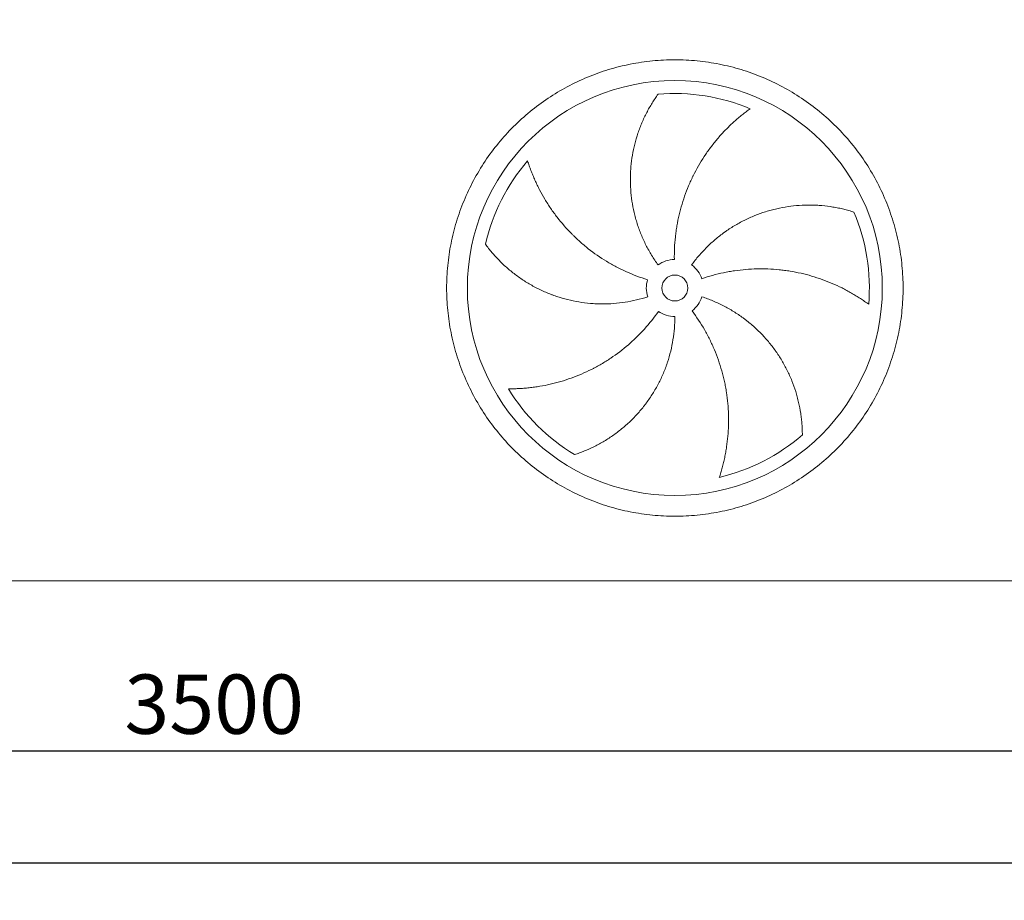
# Model space of a CAD drawing. Units: millimetres. Extents: x 211 to 15024, y 138 to 10464.
# Drawn here: x 8515 to 10413, y 2053 to 3751 of the extents above; entities that cross this region are included whole.
import ezdxf

# ---------------------------------------------------------------- set-up
doc = ezdxf.new("R2010")
doc.units = ezdxf.units.MM
doc.header["$LTSCALE"] = 72
doc.linetypes.add('SLD-Solid', pattern=[0])
doc.layers.add('GEOMETRY', color=7, linetype='SLD-Solid')
doc.styles.add('SLDTEXTSTYLE0', font='TXT', dxfattribs={"width": 0.605})
doc.dimstyles.new('SLDDIMSTYLE1', dxfattribs={"dimtxt": 110.9513671875, "dimasz": 86.39999999999999, "dimexe": 0, "dimexo": 0.0625, "dimgap": 27.737841796875, "dimtad": 1, "dimdec": 0, "dimrnd": 1e-09, "dimzin": 12, "dimdsep": 46, "dimtxsty": 'SLDTEXTSTYLE0', "dimsah": 1, "dimcen": 0.09, "dimadec": 0, "dimazin": 3, "dimtol": 1, "dimtp": 5, "dimtm": 5, "dimtfac": 1, "dimtdec": 0, "dimtofl": 0, "dimtmove": 0, "dimatfit": 3, "dimfxl": 1, "dimfrac": 2, "dimtolj": 1, "dimarcsym": 0})
doc.dimstyles.new('SLDDIMSTYLE4', dxfattribs={"dimtxt": 110.9513671875, "dimasz": 86.39999999999999, "dimexe": 0, "dimexo": 0.0625, "dimgap": 27.737841796875, "dimtad": 1, "dimdec": 0, "dimrnd": 1e-09, "dimzin": 12, "dimdsep": 46, "dimtxsty": 'SLDTEXTSTYLE0', "dimsah": 1, "dimcen": 0.09, "dimadec": 0, "dimazin": 3, "dimtfac": 1, "dimtdec": 0, "dimtofl": 0, "dimtmove": 0, "dimatfit": 3, "dimfxl": 1, "dimfrac": 2, "dimtolj": 1, "dimtzin": 12, "dimarcsym": 0})

# ---------------------------------------------------------------- blocks, each defined once
blk = doc.blocks.new('_D_1')
at = {"layer": 'GEOMETRY', "color": 7}
for p, q in [((3653.280785343153, 2420.983814459538), (3653.280785343153, 2052.983814459533)), ((10653.28078534315, 2420.983814459611), (10653.28078534315, 2052.983814459533)), ((3653.280785343153, 2124.983814459533), (10653.28078534315, 2124.983814459533))]:
    blk.add_line(p, q, dxfattribs=at)
for points in [[(3653.280785343153, 2124.983814459533), (3739.680785343153, 2106.983814459533), (3739.680785343153, 2142.983814459533)], [(10653.28078534315, 2124.983814459533), (10566.88078534315, 2142.983814459533), (10566.88078534315, 2106.983814459533)]]:
    blk.add_solid(points, dxfattribs=at)
at = {"layer": 'GEOMETRY', "color": 7, "attachment_point": 1, "style": 'SLDTEXTSTYLE0'}
for s, insert, char_height in [('7000', (6948.478879986021, 2272.324257115468), 114.3), ('±5', (7329.478892145368, 2253.16501597894), 95.25)]:
    blk.add_mtext(s, dxfattribs=dict(at, insert=insert, char_height=char_height))
blk = doc.blocks.new('_D_6')
at = {"layer": 'GEOMETRY'}
for p, q in [((7153.280785343153, 2412.983814459575), (7153.280785343156, 2268.983814459513)), ((10653.28078534315, 2420.983814459611), (10653.28078534316, 2268.98381445955)), ((7153.280785343155, 2340.983814459513), (10653.28078534316, 2340.98381445955))]:
    blk.add_line(p, q, dxfattribs=at)
for points in [[(7153.280785343155, 2340.983814459513), (7239.680785343155, 2322.983814459514), (7239.680785343155, 2358.983814459514)], [(10653.28078534316, 2340.98381445955), (10566.88078534316, 2358.983814459549), (10566.88078534316, 2322.983814459549)]]:
    blk.add_solid(points, dxfattribs=at)
at = {"layer": 'GEOMETRY', "insert": (8716.983231852146, 2488.324257115466), "char_height": 114.3, "attachment_point": 1, "style": 'SLDTEXTSTYLE0'}
blk.add_mtext('3500', dxfattribs=at)
blk = doc.blocks.new('_D_7')
at = {"layer": 'GEOMETRY'}
for p, q in [((9000.280785343126, 5011.256227819115), (11378.28078534314, 5011.256227819141)), ((11306.28078534314, 5011.256227819139), (11306.28078534316, 2628.983814459618)), ((10777.28078534315, 2628.983814459613), (11378.28078534316, 2628.983814459619))]:
    blk.add_line(p, q, dxfattribs=at)
for points in [[(11306.28078534314, 5011.256227819139), (11288.28078534314, 4924.856227819139), (11324.28078534314, 4924.856227819139)], [(11306.28078534316, 2628.983814459618), (11324.28078534316, 2715.383814459618), (11288.28078534316, 2715.383814459618)]]:
    blk.add_solid(points, dxfattribs=at)
at = {"layer": 'GEOMETRY', "char_height": 114.3, "attachment_point": 1, "rotation": 90.00000000000102, "style": 'SLDTEXTSTYLE0'}
for s, insert in [('2382', (11158.94034268722, 3702.43324711775)), ('~', (11158.94034268722, 3613.533248192124))]:
    blk.add_mtext(s, dxfattribs=dict(at, insert=insert))

msp = doc.modelspace()

# ---------------------------------------------------------------- linework, layer by layer
at = {"color": 7, "linetype": 'SLD-Solid', "lineweight": 15}
msp.add_line((10601.28078534315, 2668.983814459611), (7205.28078534315, 2668.983814459575), dxfattribs=at)
for radius in [400.0000000000018, 25]:
    msp.add_circle((9778.280785343146, 3233.483814459602), radius, dxfattribs=at)
for radius, start, end in [(375.0000000000009, 67.20582513006991, 94.95167451904281), (375.0000000000025, 139.2058251300699, 166.9516745190427), (375.0000000000007, 355.2058251300708, 22.95167451904261), (55.00000000000143, 91.00000000000226, 126.0000000000021), (54.99999999999966, 19.00000000000076, 54.00000000000129), (55.00000000000114, 163.0000000000006, 198.0000000000013), (55.00000000000025, 307.0000000000009, 342.0000000000016), (55.00000000000022, 235.0000000000013, 270.0000000000008), (375.0000000000021, 211.2058251300707, 238.9516745190431), (375.0000000000011, 283.2058251300709, 310.9516745190431)]:
    msp.add_arc((9778.280785343146, 3233.483814459602), radius, start, end, dxfattribs=at)
for points, knots in [([(9338.280785343146, 3233.483814459598), (9338.280824939218, 3247.883189541953), (9339.685493373785, 3276.681763393171), (9346.046430109443, 3319.460487716919), (9356.54030213638, 3361.417216551893), (9371.124829092318, 3402.132971689904), (9389.602488415396, 3441.236501467105), (9411.85003701681, 3478.324611326697), (9437.601370976216, 3513.071966120289), (9466.656971124594, 3545.107156684805), (9498.692372877413, 3574.163014853914), (9533.439433529782, 3599.914191803507), (9570.527800744947, 3622.161952972149), (9609.63101178038, 3640.639513026536), (9650.347059296932, 3655.224208190506), (9692.303706231625, 3665.718069079078), (9735.0827391845, 3672.079216590797), (9778.280451607854, 3674.18610512629), (9821.478495760433, 3672.07924966079), (9864.257209816375, 3665.718199294246), (9906.214188557242, 3655.224306121578), (9946.929942249253, 3640.639768454876), (9986.033472407278, 3622.162112001116), (10023.12158215755, 3599.914562642915), (10057.86893700726, 3574.163228886964), (10089.90412755897, 3545.107628672626), (10118.95998573634, 3513.072226924274), (10144.71116268637, 3478.325166274005), (10166.95892385382, 3441.236799062083), (10185.43648390102, 3402.133588048532), (10200.02117905691, 3361.417540525348), (10210.51503995162, 3319.460893632681), (10216.87618747329, 3276.681860657463), (10218.98307600839, 3233.484148255162), (10216.87622055289, 3190.286104062988), (10210.51517017975, 3147.507390006405), (10200.02127701045, 3105.550411242736), (10185.4367393331, 3064.83465754285), (10166.95908287909, 3025.731127386498), (10144.71153352196, 2988.643017636916), (10118.96019976732, 2953.895662799684), (10089.9045995615, 2921.860472248526), (10057.86919781393, 2892.804614068086), (10023.12213716347, 2867.053437120855), (9986.033769946951, 2844.805675949643), (9946.930558920387, 2826.328115898385), (9906.214511398117, 2811.743420733577), (9864.257864471287, 2801.249559843671), (9821.478831509377, 2794.888412325578), (9778.281119084822, 2792.781523793567), (9735.08307492501, 2794.888379257849), (9692.30436086831, 2801.249429625369), (9650.347382128317, 2811.743322798145), (9609.631628434288, 2826.327860465659), (9570.528098276187, 2844.805516918122), (9533.439988523489, 2867.053066280775), (9498.692633671602, 2892.804400034829), (9466.657443130065, 2921.860000257147), (9437.601584901437, 2953.89540199473), (9411.850408163351, 2988.642462663529), (9389.60264623789, 3025.730829771296), (9371.12508905722, 3064.834041162519), (9356.54038315474, 3105.550087265074), (9346.046501132296, 3147.506984100851), (9339.685239976563, 3190.286006808695), (9338.280745747525, 3219.084604011627), (9338.280785343146, 3233.483814459598)], [0, 0, 0, 0, 0.01562508932601896, 0.03124999736205424, 0.0468748160726807, 0.06249999736217935, 0.07812481609278589, 0.09374999736223918, 0.109374816075514, 0.1249999973620035, 0.1406248160617647, 0.1562499973620971, 0.171874816077235, 0.1874999973621436, 0.2031248160815138, 0.2187499973621294, 0.2343748160752053, 0.249999997362073, 0.2656248160698175, 0.2812499973620681, 0.2968748160713484, 0.312499997362079, 0.3281248160663187, 0.3437499973620106, 0.3593748160619403, 0.3749999973620274, 0.3906248160643382, 0.4062499973620245, 0.4218748160724713, 0.4374999973620972, 0.4531248160558914, 0.4687499973618554, 0.4843748160326742, 0.4999999973618637, 0.5156248160466024, 0.5312499973619808, 0.5468748160726074, 0.562499997362106, 0.5781248160778183, 0.593749997362022, 0.6093748160605468, 0.6249999973619297, 0.6406248160579686, 0.6562499973619879, 0.6718748160707203, 0.6874999973620436, 0.7031248160708358, 0.7187499973619795, 0.734374816067245, 0.7499999973619998, 0.7656248160706416, 0.7812499973620033, 0.7968748160721727, 0.8124999973620056, 0.8281248160687493, 0.8437499973619611, 0.859374816067539, 0.874999997361985, 0.8906248160724068, 0.9062499973619992, 0.9218748160608242, 0.9374999973618638, 0.9531248160559636, 0.9687499973619432, 0.9843750893224937, 1, 1, 1, 1]), ([(9745.952596467057, 3277.979749150225), (9741.511361571358, 3284.092584565228), (9737.349268253854, 3290.340635009509), (9729.565171155868, 3303.09812888188), (9725.943209718063, 3309.607593345652), (9719.232205300885, 3322.884140760532), (9716.143170143974, 3329.651228444327), (9710.50097452057, 3343.444054744732), (9707.947789301437, 3350.469782933113), (9705.099565781205, 3359.417303788364), (9704.546544938179, 3361.217074787508), (9703.479300626997, 3364.819184033251), (9702.964774691356, 3366.622320259763), (9701.477904255118, 3372.037884551954), (9700.562243309165, 3375.656465993436), (9698.038261782342, 3386.536198310766), (9696.65260033932, 3393.821308212684), (9694.463958917799, 3408.452877078204), (9693.661000863729, 3415.799343235263), (9692.637245356103, 3430.551923511997), (9692.416439093742, 3437.958044234689), (9692.510509846023, 3447.252312616019), (9692.547854275135, 3449.112998455553), (9692.659867004646, 3452.838022388074), (9692.734500803683, 3454.699967193818), (9693.013134672128, 3460.267228637329), (9693.272030580521, 3463.96067905493), (9694.263535853677, 3474.987150410055), (9695.210674727312, 3482.26640378343), (9697.660346529414, 3496.680341693431), (9699.16293720042, 3503.815044408074), (9702.715322800832, 3517.934973887529), (9704.76517449734, 3524.920247259817), (9708.24938863255, 3535.278835537895), (9709.479708799343, 3538.713413735313), (9712.074654273056, 3545.534118821296), (9713.432044480995, 3548.90141866388), (9717.676841153472, 3558.873429511829), (9720.737116740183, 3565.34878941627), (9725.642927641253, 3574.791792292654), (9727.330728238769, 3577.894336357282), (9730.805148739066, 3584.005365010582), (9732.591807415698, 3587.013880947401), (9736.255925574578, 3592.930979382829), (9738.133461105794, 3595.839626832526), (9741.967872586887, 3601.54766865309), (9743.924920221507, 3604.347216363449), (9745.912479356799, 3607.084259812087)], [0, 0, 0, 0, 0.06249999999999796, 0.06249999999999796, 0.1249999999999959, 0.1249999999999959, 0.1874999999999939, 0.1874999999999939, 0.2499999999999918, 0.2499999999999918, 0.2656249999999913, 0.2656249999999913, 0.2812499999999907, 0.2812499999999907, 0.31249999999999, 0.31249999999999, 0.3749999999999886, 0.3749999999999886, 0.4374999999999872, 0.4374999999999872, 0.4999999999999858, 0.4999999999999858, 0.5156249999999857, 0.5156249999999857, 0.5312499999999857, 0.5312499999999857, 0.5624999999999866, 0.5624999999999866, 0.6249999999999883, 0.6249999999999883, 0.6874999999999902, 0.6874999999999902, 0.749999999999992, 0.749999999999992, 0.7812499999999941, 0.7812499999999941, 0.8124999999999962, 0.8124999999999962, 0.8749999999999973, 0.8749999999999973, 0.906249999999998, 0.906249999999998, 0.9374999999999986, 0.9374999999999986, 0.9687499999999992, 0.9687499999999992, 1, 1, 1, 1]), ([(9923.56398312216, 3579.197268700401), (9920.983221836499, 3577.350165806848), (9918.389092620459, 3575.44026565683), (9913.201781935262, 3571.506913659428), (9910.608344960834, 3569.483332796206), (9905.438869888269, 3565.329068892459), (9902.862721471192, 3563.198332571064), (9897.739045351389, 3558.833604976005), (9895.19146285053, 3556.599588562055), (9890.133116763674, 3552.030578909747), (9887.622323021014, 3549.695572705519), (9882.643906409734, 3544.925814279962), (9880.174696978573, 3542.48945632735), (9872.849583304485, 3535.041626070064), (9868.111991021495, 3529.928258648094), (9858.9412495639, 3519.416213216194), (9854.507967121506, 3514.017477459548), (9845.955402727908, 3502.940235717865), (9841.836052990428, 3497.261706343359), (9829.963397914596, 3479.80862890244), (9822.693998555887, 3467.618424614252), (9815.298844748659, 3453.261811885769), (9814.48815165299, 3451.657768331273), (9812.894302671784, 3448.442972308094), (9812.110420557541, 3446.830826201006), (9809.79773270264, 3441.980251263831), (9808.307877170146, 3438.727689750456), (9803.993070983332, 3428.914185713812), (9801.322749870118, 3422.297481505399), (9793.926788088816, 3402.22780202687), (9789.813942874245, 3388.556137180045), (9784.895283658632, 3367.60872481719), (9783.464700979568, 3360.552716501135), (9781.640548262596, 3349.856074302267), (9781.085618004874, 3346.267258029289), (9780.089290383881, 3339.085104694099), (9779.647359817009, 3335.489530182499), (9777.71776750722, 3317.489337453245), (9777.067060743146, 3303.018050223774), (9777.320902989093, 3288.475437693204)], [0, 0, 0, 0, 0.03125000000000051, 0.03125000000000051, 0.06250000000000101, 0.06250000000000101, 0.09375000000000153, 0.09375000000000153, 0.125000000000002, 0.125000000000002, 0.1562500000000025, 0.1562500000000025, 0.1875000000000031, 0.1875000000000031, 0.2499999999999989, 0.2499999999999989, 0.3124999999999948, 0.3124999999999948, 0.3749999999999907, 0.3749999999999907, 0.4999999999999828, 0.4999999999999828, 0.5156249999999839, 0.5156249999999839, 0.5312499999999851, 0.5312499999999851, 0.5624999999999877, 0.5624999999999877, 0.6249999999999892, 0.6249999999999892, 0.7499999999999919, 0.7499999999999919, 0.8124999999999931, 0.8124999999999931, 0.8437499999999942, 0.8437499999999942, 0.8749999999999954, 0.8749999999999954, 1, 1, 1, 1]), ([(9494.38272902738, 3478.487678960003), (9495.341929174867, 3475.462442937808), (9496.356722144656, 3472.405087838866), (9498.494595035836, 3466.256189597606), (9499.617718703112, 3463.164363587249), (9501.971202809764, 3456.964162488281), (9503.201579831824, 3453.855666015436), (9505.769379458265, 3447.633985451622), (9507.106809038925, 3444.520741475756), (9509.889080537501, 3438.298066838153), (9511.333925467767, 3435.188603489042), (9514.331819961586, 3428.979911517493), (9515.885906391546, 3425.878677786154), (9520.705629278977, 3416.610574573088), (9524.104734157985, 3410.524739128926), (9531.268368504167, 3398.554445022326), (9535.032911709723, 3392.669841769967), (9542.92510690762, 3381.112813723419), (9547.052760197561, 3375.440317232915), (9559.982771040362, 3358.755453723933), (9569.329976322873, 3348.074863804327), (9580.698698207778, 3336.605217272196), (9581.973716338913, 3335.338525602785), (9584.538642623656, 3332.82925853861), (9585.82965178914, 3331.585561801347), (9589.728162841067, 3327.887154858709), (9592.36114198431, 3325.465121263312), (9600.360990506888, 3318.328957201102), (9605.828675556277, 3313.744656858626), (9622.630597124116, 3300.508807181727), (9634.362183998757, 3292.372482160826), (9652.764407738805, 3281.221452854084), (9659.032996067135, 3277.680461392946), (9668.642413142969, 3272.640144842554), (9671.884097364838, 3271.003369586819), (9678.406848928453, 3267.83639827373), (9681.689879442038, 3266.305003699729), (9698.212803215822, 3258.907486904348), (9711.774735786137, 3253.81675431179), (9725.684023765178, 3249.564258219353)], [0, 0, 0, 0, 0.03124999999999349, 0.03124999999999349, 0.06249999999998698, 0.06249999999998698, 0.09374999999998047, 0.09374999999998047, 0.124999999999974, 0.124999999999974, 0.1562499999999675, 0.1562499999999675, 0.1874999999999609, 0.1874999999999609, 0.2499999999999517, 0.2499999999999517, 0.3124999999999424, 0.3124999999999424, 0.3749999999999332, 0.3749999999999332, 0.4999999999999142, 0.4999999999999142, 0.5156249999999146, 0.5156249999999146, 0.531249999999915, 0.531249999999915, 0.562499999999921, 0.562499999999921, 0.6249999999999273, 0.6249999999999273, 0.7499999999999404, 0.7499999999999404, 0.8124999999999469, 0.8124999999999469, 0.8437499999999535, 0.8437499999999535, 0.87499999999996, 0.87499999999996, 1, 1, 1, 1]), ([(9810.60897421923, 3277.979749150225), (9815.050209114928, 3284.092584565228), (9819.706300636819, 3289.981724305267), (9829.43398002659, 3301.327122985978), (9834.505600985203, 3306.783348156758), (9845.058533503789, 3317.268571416421), (9850.5398519821, 3322.297563528184), (9861.914074980004, 3331.925828169324), (9867.806961932782, 3336.525121017357), (9875.436410475326, 3341.998878557934), (9876.977201573163, 3343.08099245906), (9880.07321441443, 3345.20911508822), (9881.62910161426, 3346.255658069282), (9886.320141090531, 3349.343257286967), (9889.478661756812, 3351.332305757279), (9899.045948887484, 3357.09477701568), (9905.54630719728, 3360.663842126028), (9918.785428716612, 3367.26676724561), (9925.524205542548, 3370.300608626375), (9939.238385296963, 3375.833055989386), (9946.213791783215, 3378.331672389749), (9955.082235752601, 3381.114292667915), (9956.863393208308, 3381.653759550868), (9960.440715329696, 3382.698324814161), (9962.234593182437, 3383.202716440814), (9967.615476056768, 3384.658098282742), (9971.208159379503, 3385.553212588943), (9982.001348792957, 3388.017602074689), (9989.217012155455, 3389.366232475815), (10003.68247194772, 3391.490607915696), (10010.93230350925, 3392.266303655348), (10025.45890197141, 3393.251082350217), (10032.73573074039, 3393.460125719201), (10043.6640150017, 3393.347420977404), (10047.31068281714, 3393.238659997156), (10054.59944108575, 3392.878433980139), (10058.22139018561, 3392.628032054239), (10069.01705039257, 3391.672511338639), (10076.12116078882, 3390.763012555404), (10086.61796914742, 3389.015357496964), (10090.09022296492, 3388.36890258226), (10096.97581156711, 3386.952944032083), (10100.38918814742, 3386.183413207602), (10107.14895795249, 3384.527113730059), (10110.49543644982, 3383.640292821123), (10117.10900512963, 3381.757432723027), (10120.37629420015, 3380.761277636487), (10123.59356675749, 3379.716789509318)], [0, 0, 0, 0, 0.06249999999999803, 0.06249999999999803, 0.1249999999999961, 0.1249999999999961, 0.1874999999999941, 0.1874999999999941, 0.2499999999999921, 0.2499999999999921, 0.2656249999999961, 0.2656249999999961, 0.28125, 0.28125, 0.3125000000000079, 0.3125000000000079, 0.3750000000000175, 0.3750000000000175, 0.4375000000000271, 0.4375000000000271, 0.5000000000000366, 0.5000000000000366, 0.5156250000000355, 0.5156250000000355, 0.5312500000000343, 0.5312500000000343, 0.5625000000000319, 0.5625000000000319, 0.6250000000000273, 0.6250000000000273, 0.6875000000000229, 0.6875000000000229, 0.7500000000000183, 0.7500000000000183, 0.781250000000016, 0.781250000000016, 0.8125000000000137, 0.8125000000000137, 0.8750000000000088, 0.8750000000000088, 0.9062500000000067, 0.9062500000000067, 0.9375000000000044, 0.9375000000000044, 0.9687500000000022, 0.9687500000000022, 1, 1, 1, 1]), ([(9725.972676946913, 3216.48787976898), (9718.786607933653, 3214.152984408082), (9711.558201277192, 3212.125352206035), (9697.019685309137, 3208.664518349717), (9689.709569076022, 3207.231363466108), (9675.009007728964, 3204.951497762089), (9667.618560531246, 3204.104795843763), (9652.757268866899, 3203.000966657196), (9645.28642666912, 3202.743812625301), (9635.896679183517, 3202.799927088317), (9634.014102408206, 3202.830132836629), (9630.258496308325, 3202.928236152528), (9628.384614592173, 3202.996092645797), (9622.77463864944, 3203.255496228947), (9619.05020839639, 3203.50285408053), (9607.923014895166, 3204.464427182739), (9600.566270716676, 3205.397807603556), (9585.974494409662, 3207.837689351599), (9578.73946221477, 3209.344213753097), (9564.392566760476, 3212.92936242287), (9557.280694499155, 3215.007980353916), (9548.470389452024, 3217.969533835975), (9546.712312122798, 3218.58003404424), (9543.204217675424, 3219.837660180152), (9541.456466047199, 3220.484013728624), (9536.247788373985, 3222.469388683043), (9532.815111522183, 3223.856952270681), (9522.634706067563, 3228.207296858379), (9516.004406721038, 3231.357492454722), (9503.05292736375, 3238.141420554952), (9496.731747908088, 3241.775213592576), (9484.400644488123, 3249.517031234762), (9478.390693739479, 3253.625124230561), (9469.615772237812, 3260.139788603678), (9466.729484102496, 3262.371235646949), (9461.044490335598, 3266.946889234343), (9458.261454520241, 3269.278396913271), (9450.089222932194, 3276.396959269086), (9444.876466863481, 3281.308450562654), (9437.411616384123, 3288.892202354563), (9434.982480702116, 3291.456134952802), (9430.244202060323, 3296.648916916942), (9427.93504126846, 3299.277812846073), (9423.439821024378, 3304.591080271489), (9421.253723300428, 3307.275544165629), (9417.00995124278, 3312.686168118039), (9414.952184128064, 3315.412538842707), (9412.963290670983, 3318.14861284982)], [0, 0, 0, 0, 0.06250000000002874, 0.06250000000002874, 0.1250000000000575, 0.1250000000000575, 0.1875000000000862, 0.1875000000000862, 0.250000000000115, 0.250000000000115, 0.2656250000001202, 0.2656250000001202, 0.2812500000001256, 0.2812500000001256, 0.3125000000001288, 0.3125000000001288, 0.3750000000001354, 0.3750000000001354, 0.437500000000142, 0.437500000000142, 0.5000000000001485, 0.5000000000001485, 0.5156250000001469, 0.5156250000001469, 0.531250000000145, 0.531250000000145, 0.5625000000001346, 0.5625000000001346, 0.6250000000001138, 0.6250000000001138, 0.687500000000093, 0.687500000000093, 0.7500000000000722, 0.7500000000000722, 0.7812500000000618, 0.7812500000000618, 0.8125000000000514, 0.8125000000000514, 0.8750000000000304, 0.8750000000000304, 0.9062500000000229, 0.9062500000000229, 0.9375000000000152, 0.9375000000000152, 0.9687500000000077, 0.9687500000000077, 1, 1, 1, 1]), ([(10151.96879588062, 3202.142615048147), (10149.41459754174, 3204.026278701407), (10146.79654454523, 3205.903250592519), (10141.45273734039, 3209.621203609668), (10138.72678147524, 3211.462387867572), (10133.17838606974, 3215.095112675786), (10130.35586176587, 3216.886741680945), (10124.62145615004, 3220.410872239378), (10121.70953399471, 3222.143418139998), (10115.8010326876, 3225.542289517547), (10112.80443188562, 3227.208639668504), (10106.72970671588, 3230.469458814933), (10103.64956493212, 3232.064940522797), (10094.30267282265, 3236.73003149442), (10087.97557488791, 3239.655632074838), (10075.14411061889, 3245.129124813241), (10068.63964818221, 3247.677125871713), (10055.4616774981, 3252.388042020301), (10048.78812605885, 3254.551014351247), (10028.52041084247, 3260.449282793457), (10014.68046967849, 3263.595912133158), (9998.741291388686, 3266.192684035767), (9996.965237369977, 3266.468022269064), (9993.415258241912, 3266.990436124017), (9991.639783286659, 3267.237771772268), (9986.311952535032, 3267.938358538753), (9982.758192034382, 3268.350198568386), (9972.09164663348, 3269.421283587215), (9964.973612375254, 3269.916235835387), (9943.60073504707, 3270.748341451239), (9929.327270039359, 3270.435112914005), (9907.885147724983, 3268.639929404144), (9900.732410677278, 3267.820067901057), (9889.995605221686, 3266.249496007052), (9886.410955239151, 3265.668260826708), (9879.272439341838, 3264.396417266237), (9875.716280717259, 3263.705624582986), (9858.00080331159, 3259.97841046764), (9844.036711844374, 3256.125395691422), (9830.284307001108, 3251.390062954747)], [0, 0, 0, 0, 0.03125000000000596, 0.03125000000000596, 0.06250000000001192, 0.06250000000001192, 0.09375000000001787, 0.09375000000001787, 0.1250000000000238, 0.1250000000000238, 0.1562500000000298, 0.1562500000000298, 0.1875000000000357, 0.1875000000000357, 0.2500000000000542, 0.2500000000000542, 0.3125000000000727, 0.3125000000000727, 0.3750000000000912, 0.3750000000000912, 0.5000000000001281, 0.5000000000001281, 0.515625000000129, 0.515625000000129, 0.5312500000001299, 0.5312500000001299, 0.5625000000001242, 0.5625000000001242, 0.6250000000001131, 0.6250000000001131, 0.7500000000000828, 0.7500000000000828, 0.8125000000000678, 0.8125000000000678, 0.8437500000000603, 0.8437500000000603, 0.8750000000000526, 0.8750000000000526, 1, 1, 1, 1]), ([(9830.58889373938, 3216.487879768981), (9837.774962752641, 3214.152984408084), (9844.814678885406, 3211.544622487644), (9858.610812477931, 3205.798970615871), (9865.367208046213, 3202.661638757912), (9878.600283440863, 3195.865315697136), (9885.076959720527, 3192.206316067565), (9897.748811752266, 3184.364084568064), (9903.944001400074, 3180.180875683981), (9911.507483435018, 3174.616323034983), (9913.012765546071, 3173.485335206433), (9915.993451022761, 3171.19847807774), (9917.469568130558, 3170.042140984211), (9921.8556604057, 3166.534817952187), (9924.723394477582, 3164.145536070629), (9933.160284631293, 3156.827206850185), (9938.563388448823, 3151.747900494523), (9948.934256950477, 3141.197163778076), (9953.902008125577, 3135.725714710807), (9963.401592849248, 3124.392374945383), (9967.933437405465, 3118.530484082963), (9973.320366453592, 3110.955969611323), (9974.38383787142, 3109.428692641261), (9976.482731801636, 3106.349245544921), (9977.516775487253, 3104.799031908089), (9980.563710124628, 3100.131245909498), (9982.525214620502, 3096.991006556948), (9988.204267251875, 3087.487611665532), (9991.716653587639, 3081.041857718313), (9998.207127600057, 3067.940856035024), (10001.18517924678, 3061.285559652415), (10006.61072523691, 3047.774256877785), (10009.05820104995, 3040.918179412653), (10012.32803802695, 3030.48993577345), (10013.35148251578, 3026.988139593589), (10015.26123738784, 3019.944802585457), (10016.14233482914, 3016.42274584182), (10018.56962309556, 3005.860190714676), (10019.89992919356, 2998.822729649469), (10021.4815026315, 2988.299616546358), (10021.93967291077, 2984.797541372247), (10022.72078019917, 2977.811402208276), (10023.04370426558, 2974.327290066538), (10023.55735360236, 2967.386542258439), (10023.74805552511, 2963.929809345086), (10024.00105427507, 2957.058095987838), (10024.0633023371, 2953.642890575932), (10024.06412699332, 2950.260317963857)], [0, 0, 0, 0, 0.06250000000000411, 0.06250000000000411, 0.1250000000000082, 0.1250000000000082, 0.1875000000000123, 0.1875000000000123, 0.2500000000000164, 0.2500000000000164, 0.2656250000000158, 0.2656250000000158, 0.2812500000000152, 0.2812500000000152, 0.3125000000000144, 0.3125000000000144, 0.3750000000000124, 0.3750000000000124, 0.4375000000000103, 0.4375000000000103, 0.5000000000000082, 0.5000000000000082, 0.5156250000000075, 0.5156250000000075, 0.5312500000000068, 0.5312500000000068, 0.5625000000000092, 0.5625000000000092, 0.6250000000000093, 0.6250000000000093, 0.6875000000000094, 0.6875000000000094, 0.7500000000000095, 0.7500000000000095, 0.7812500000000084, 0.7812500000000084, 0.8125000000000074, 0.8125000000000074, 0.8750000000000043, 0.8750000000000043, 0.9062500000000032, 0.9062500000000032, 0.9375000000000022, 0.9375000000000022, 0.9687500000000011, 0.9687500000000011, 1, 1, 1, 1]), ([(9863.949479264618, 2868.400433734336), (9864.951659162842, 2871.411704788978), (9865.927742642692, 2874.481637363631), (9867.812398845972, 2880.712810694205), (9868.7211024439, 2883.874306008363), (9870.461480572854, 2890.273717315362), (9871.293213036059, 2893.511741257175), (9872.872831580002, 2900.054501318138), (9873.620747216271, 2903.359289985739), (9875.027438672754, 2910.028917672762), (9875.686231269085, 2913.39378490744), (9876.910261253148, 2920.178840396657), (9877.475838371774, 2923.601260273159), (9879.024255033031, 2933.932275311518), (9879.851485742203, 2940.853763329691), (9881.091946156113, 2954.7486133111), (9881.505249734098, 2961.722100325254), (9881.913380342165, 2975.710848364916), (9881.908248464511, 2982.726168156672), (9881.254766662323, 3003.824575969646), (9879.97061197939, 3017.959504139767), (9877.514811850779, 3033.921010165093), (9877.227843197032, 3035.695222106169), (9876.62768441774, 3039.232887647903), (9876.31426266346, 3040.99789559224), (9875.33417002755, 3046.281456963171), (9874.627680782763, 3049.788549612786), (9872.350199369277, 3060.264020595908), (9870.62133337782, 3067.1866221165), (9864.808130532925, 3087.770571147855), (9860.099489235501, 3101.248650112423), (9851.766188069889, 3121.08657805014), (9848.776136140883, 3127.63588409122), (9843.964578155705, 3137.361859477818), (9842.304072886453, 3140.591452653886), (9838.888555053669, 3146.987563440331), (9837.132658721166, 3150.156204594503), (9828.113483867324, 3165.852852317124), (9820.133907482643, 3177.942845455737), (9811.380611616509, 3189.558861407002)], [0, 0, 0, 0, 0.03125000000000125, 0.03125000000000125, 0.0625000000000025, 0.0625000000000025, 0.09375000000000375, 0.09375000000000375, 0.125000000000005, 0.125000000000005, 0.1562500000000062, 0.1562500000000062, 0.1875000000000075, 0.1875000000000075, 0.25000000000001, 0.25000000000001, 0.3125000000000125, 0.3125000000000125, 0.375000000000015, 0.375000000000015, 0.5000000000000205, 0.5000000000000205, 0.5156250000000207, 0.5156250000000207, 0.5312500000000207, 0.5312500000000207, 0.5625000000000207, 0.5625000000000207, 0.6250000000000216, 0.6250000000000216, 0.7500000000000205, 0.7500000000000205, 0.8125000000000189, 0.8125000000000189, 0.8437500000000164, 0.8437500000000164, 0.8750000000000139, 0.8750000000000139, 1, 1, 1, 1]), ([(9457.538939420956, 3039.191075855125), (9460.712518999777, 3039.168480062972), (9463.933824762691, 3039.188830846166), (9470.442413558261, 3039.321954737105), (9473.729979132639, 3039.434682038624), (9480.353987375098, 3039.757010926125), (9483.690550610781, 3039.966590773392), (9490.401214176029, 3040.486108312869), (9493.775373615292, 3040.796034134463), (9500.553258054195, 3041.519219359801), (9503.957015072236, 3041.932471527506), (9510.788232375378, 3042.865047288968), (9514.21792004171, 3043.384737388554), (9524.521786276586, 3045.104564848923), (9531.360140906134, 3046.456679116462), (9544.958251872646, 3049.570675935151), (9551.71814996819, 3051.332526871532), (9565.148359239938, 3055.267132471513), (9571.818739004373, 3057.439866213821), (9591.682580255963, 3064.581130908537), (9604.728870179088, 3070.170367606509), (9619.15028051983, 3077.438348939188), (9620.748978156818, 3078.25953398872), (9623.92803876063, 3079.923517679389), (9625.509808418927, 3080.767016931151), (9630.23190860944, 3083.331850673548), (9633.349034744124, 3085.087513103073), (9642.608019222744, 3090.490625199977), (9648.657555536261, 3094.274075982101), (9666.437675922794, 3106.163550490322), (9677.801040567867, 3114.806689930714), (9694.092899523408, 3128.862387172455), (9699.39768285086, 3133.729942411656), (9707.160781932775, 3141.311497668323), (9709.719183220408, 3143.888731201311), (9714.746793007882, 3149.113588623615), (9717.217748018253, 3151.762709238296), (9729.359068813765, 3165.190985155656), (9738.391510859426, 3176.516026615289), (9746.734081343839, 3188.430452023707)], [0, 0, 0, 0, 0.03125000000000011, 0.03125000000000011, 0.06250000000000022, 0.06250000000000022, 0.09375000000000033, 0.09375000000000033, 0.1250000000000004, 0.1250000000000004, 0.1562500000000006, 0.1562500000000006, 0.1875000000000007, 0.1875000000000007, 0.2499999999999937, 0.2499999999999937, 0.3124999999999867, 0.3124999999999867, 0.3749999999999797, 0.3749999999999797, 0.4999999999999659, 0.4999999999999659, 0.5156249999999682, 0.5156249999999682, 0.5312499999999706, 0.5312499999999706, 0.5624999999999756, 0.5624999999999756, 0.6249999999999796, 0.6249999999999796, 0.7499999999999812, 0.7499999999999812, 0.8124999999999791, 0.8124999999999791, 0.8437499999999808, 0.8437499999999808, 0.8749999999999825, 0.8749999999999825, 1, 1, 1, 1]), ([(9778.280785343146, 3178.483814459602), (9778.280785343146, 3170.92793435139), (9777.975477662456, 3163.426738289559), (9776.774277746199, 3148.530331464568), (9775.878338890228, 3141.135128571582), (9773.503896741222, 3126.449546661834), (9772.025384337878, 3119.159168414174), (9768.482796595994, 3104.684138158696), (9766.418747412312, 3097.49948003826), (9763.46378784066, 3088.586639828413), (9762.85331225011, 3086.805537008383), (9761.599464343215, 3083.264058946274), (9760.955867687377, 3081.502860338959), (9758.975582314935, 3076.247616277958), (9757.589418775775, 3072.781910396138), (9753.23641651945, 3062.49646293864), (9750.075360013625, 3055.788213861221), (9743.245787721173, 3042.664574844523), (9739.5772499691, 3036.249191972471), (9731.734136452927, 3023.712355428377), (9727.559563934146, 3017.590891236697), (9722.020425211487, 3010.12696356678), (9720.89652923806, 3008.643587606093), (9718.616394904326, 3005.695819370705), (9717.461591195151, 3004.233343026666), (9713.963817488218, 2999.893110785399), (9711.583410613017, 2997.057221826511), (9704.300068749653, 2988.719411289357), (9699.255179524278, 2983.387085865732), (9688.80105327478, 2973.165846098908), (9683.391758851189, 2968.276950989599), (9672.21833221845, 2958.941727947718), (9666.45412668856, 2954.49539567578), (9657.546712816713, 2948.163091405586), (9654.532568480967, 2946.107623325006), (9648.42410363348, 2942.114827676779), (9645.346702699742, 2940.188478824804), (9636.05118914192, 2934.615981463784), (9629.769253129682, 2931.176090114216), (9620.24991091143, 2926.420103607475), (9617.060821899151, 2924.902157033421), (9610.657984150057, 2922.000444130127), (9607.444185618564, 2920.616675230397), (9601.001868561925, 2917.983356655193), (9597.773250334581, 2916.733799133649), (9591.316043481353, 2914.369706816019), (9588.087225828904, 2913.255148879437), (9584.870462937135, 2912.209092162929)], [0, 0, 0, 0, 0.06250000000000402, 0.06250000000000402, 0.125000000000008, 0.125000000000008, 0.1875000000000121, 0.1875000000000121, 0.2500000000000161, 0.2500000000000161, 0.2656250000000175, 0.2656250000000175, 0.2812500000000189, 0.2812500000000189, 0.312500000000019, 0.312500000000019, 0.3750000000000185, 0.3750000000000185, 0.437500000000018, 0.437500000000018, 0.5000000000000174, 0.5000000000000174, 0.5156250000000205, 0.5156250000000205, 0.5312500000000236, 0.5312500000000236, 0.5625000000000258, 0.5625000000000258, 0.6250000000000261, 0.6250000000000261, 0.6875000000000265, 0.6875000000000265, 0.7500000000000269, 0.7500000000000269, 0.7812500000000243, 0.7812500000000243, 0.8125000000000218, 0.8125000000000218, 0.8750000000000102, 0.8750000000000102, 0.9062500000000078, 0.9062500000000078, 0.9375000000000052, 0.9375000000000052, 0.9687500000000027, 0.9687500000000027, 1, 1, 1, 1])]:
    msp.add_open_spline(points, degree=3, knots=knots, dxfattribs=at)

# ---------------------------------------------------------------- dimensions: what is measured, and where the dimension line sits
at = {"layer": 'GEOMETRY'}
dim = msp.add_linear_dim(base=(11306.28078534316, 2628.983814459618), p1=(8928.280785343126, 5011.256227819114), p2=(10705.28078534315, 2628.983814459612), angle=90.0000000000002, text='~<>', dimstyle='SLDDIMSTYLE4', dxfattribs=at)
dim.commit()
dim.dimension.update_dxf_attribs({"geometry": '_D_7', "text_midpoint": (11306.28078534315, 3827.316588720732), "dimtype": 160})
at = {"layer": 'GEOMETRY', "color": 7}
dim = msp.add_linear_dim(base=(10653.28078534315, 2124.983814459533), p1=(3653.280785343153, 2492.983814459538), p2=(10653.28078534315, 2492.983814459611), dimstyle='SLDDIMSTYLE1', dxfattribs=at)
dim.commit()
dim.dimension.update_dxf_attribs({"geometry": '_D_1', "text_midpoint": (7209.093472568007, 2124.983814459533), "dimtype": 160})
at = {"layer": 'GEOMETRY'}
dim = msp.add_linear_dim(base=(10653.28078534315, 2340.983814459551), p1=(7153.280785343152, 2484.983814459575), p2=(10653.28078534315, 2492.983814459611), angle=6.029895485698516e-13, dimstyle='SLDDIMSTYLE4', dxfattribs=at)
dim.commit()
dim.dimension.update_dxf_attribs({"geometry": '_D_6', "text_midpoint": (8886.316568726988, 2340.983814459532), "dimtype": 160})

doc.saveas('drawing.dxf')
